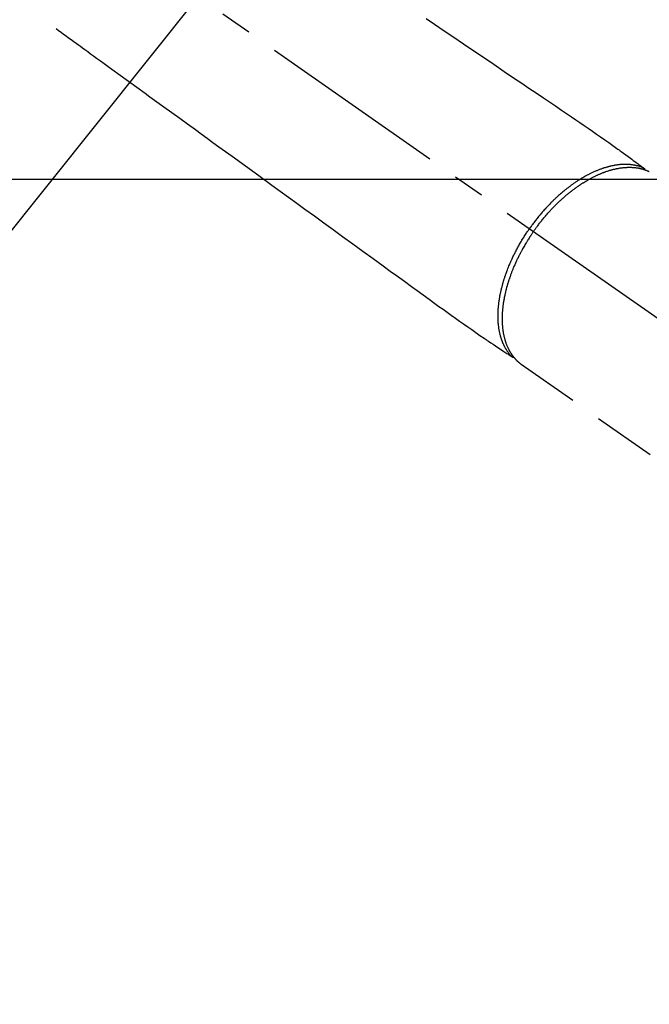
# Model space of a CAD drawing. Extents: x 28111 to 54233, y 210 to 8610.
# Drawn here: x 43887 to 44012, y 6810 to 7005 of the extents above; entities that cross this region are included whole.
import ezdxf

# ---------------------------------------------------------------- set-up
doc = ezdxf.new("R2010")
doc.units = 0
doc.header["$LTSCALE"] = 50
doc.header["$MEASUREMENT"] = 0
doc.linetypes.add('CENTER2', pattern=[1.125, 0.75, -0.125, 0.125, -0.125])
doc.linetypes.add('HIDDEN', pattern=[0.375, 0.25, -0.125])
doc.layers.get('0').update_dxf_attribs({"linetype": 'CONTINUOUS'})
doc.layers.add('150-機器', color=8, linetype='CONTINUOUS')
doc.layers.add('160-文字', color=254, linetype='CONTINUOUS')
doc.styles.add('KH001', font='txt')
doc.dimstyles.new('KH1xx030', dxfattribs={"dimscale": 30, "dimtxt": 2, "dimasz": 0.6, "dimexe": 0.3, "dimexo": 1.2, "dimgap": 0.5, "dimtad": 3, "dimdec": 1, "dimdsep": 46, "dimlunit": 6, "dimtxsty": 'KH001', "dimblk": 'DOT', "dimcen": 1, "dimdle": 1, "dimclrd": 256, "dimclre": 256, "dimclrt": 256, "dimadec": 0, "dimazin": 0, "dimtfac": 1, "dimtdec": 1, "dimtix": 1, "dimtmove": 2, "dimatfit": 3, "dimldrblk": 'CLOSEDBLANK', "dimfxl": 1, "dimtolj": 1, "dimtzin": 0, "dimlwd": -1, "dimlwe": -1, "dimarcsym": 0})

# ---------------------------------------------------------------- blocks, each defined once
blk = doc.blocks.new('_ClosedBlank')
at = {"color": 0, "linetype": 'ByBlock', "lineweight": -2}
for p, q in [((-1, 0.167), (0, 0)), ((-1, 0.167), (-1, -0.167)), ((0, 0), (-1, -0.167))]:
    blk.add_line(p, q, dxfattribs=at)
blk = doc.blocks.new('_Dot')
at = {"color": 0, "linetype": 'ByBlock', "lineweight": -2}
blk.add_line((-0.5, 0), (-1, 0), dxfattribs=at)
at = {"color": 0, "linetype": 'ByBlock', "const_width": 0.5}
blk.add_lwpolyline([(-0.25, 0, 1), (0.25, 0, 1)], format="xyb", close=True, dxfattribs=at)

msp = doc.modelspace()

# ---------------------------------------------------------------- linework, layer by layer
at = {"layer": '150-機器', "color": 13, "linetype": 'CENTER2'}
msp.add_line((43845.47, 7063.68), (44089.48, 6892.82), dxfattribs=at)
at = {"layer": '150-機器', "color": 13, "linetype": 'Continuous'}
msp.add_line((43986.53, 6936.91), (43986.43, 6936.98), dxfattribs=at)
at = {"layer": '150-機器', "color": 13, "linetype": 'HIDDEN'}
msp.add_line((43986.43, 6936.98), (44046.77, 6894.72), dxfattribs=at)
for points in [[(43967.61, 7005.4), (43969.28, 7004.27), (43971.19, 7002.98), (43973.09, 7001.69), (43975, 7000.41), (43976.91, 6999.12), (43978.97, 6997.72), (43981.03, 6996.33), (43983.09, 6994.93), (43985.15, 6993.54), (43986.58, 6992.58), (43988, 6991.62), (43989.43, 6990.65), (43990.85, 6989.69), (43992.04, 6988.89), (43993.23, 6988.08), (43994.42, 6987.27), (43995.61, 6986.47), (43996.44, 6985.91), (43997.27, 6985.36), (43998.1, 6984.8), (43998.92, 6984.24), (43999.74, 6983.67), (44000.55, 6983.1), (44001.37, 6982.52), (44002.18, 6981.95), (44002.99, 6981.39), (44003.8, 6980.83), (44004.61, 6980.26), (44005.41, 6979.69), (44005.62, 6979.53), (44005.84, 6979.38), (44006.05, 6979.22), (44006.26, 6979.07), (44006.71, 6978.73), (44007.17, 6978.4), (44007.63, 6978.06), (44008.08, 6977.73), (44008.37, 6977.52), (44008.66, 6977.3), (44008.95, 6977.09), (44009.23, 6976.88), (44009.42, 6976.75), (44009.6, 6976.61), (44009.78, 6976.48), (44009.96, 6976.34), (44010.03, 6976.3), (44010.09, 6976.25), (44010.16, 6976.2), (44010.22, 6976.16), (44010.29, 6976.1), (44010.37, 6976.05), (44010.44, 6975.99), (44010.51, 6975.94), (44010.55, 6975.91), (44010.59, 6975.89), (44010.63, 6975.86), (44010.66, 6975.83), (44010.68, 6975.82), (44010.7, 6975.81), (44010.71, 6975.79), (44010.73, 6975.78), (44010.74, 6975.77), (44010.76, 6975.76), (44010.77, 6975.75), (44010.78, 6975.74), (44010.79, 6975.73), (44010.8, 6975.73), (44010.8, 6975.72), (44010.81, 6975.71), (44010.82, 6975.7), (44010.83, 6975.69), (44010.83, 6975.69), (44010.84, 6975.68), (44010.85, 6975.67), (44010.85, 6975.66), (44010.86, 6975.64), (44010.87, 6975.63), (44010.87, 6975.62), (44010.88, 6975.61), (44010.88, 6975.6), (44010.89, 6975.59), (44010.89, 6975.58), (44010.89, 6975.58), (44010.89, 6975.57), (44010.9, 6975.56), (44010.9, 6975.55), (44010.9, 6975.54), (44010.9, 6975.53), (44010.91, 6975.52), (44010.91, 6975.52), (44010.91, 6975.52), (44010.91, 6975.51), (44010.91, 6975.51), (44010.91, 6975.5), (44010.92, 6975.49), (44010.92, 6975.47), (44010.92, 6975.46)], [(43894.34, 7003.4), (43894.84, 7003.03), (43895.34, 7002.67), (43895.84, 7002.31), (43896.34, 7001.95), (43896.84, 7001.58), (43897.34, 7001.22), (43897.84, 7000.86), (43898.33, 7000.5), (43898.76, 7000.19), (43899.18, 6999.89), (43899.6, 6999.58), (43900.02, 6999.28), (43900.61, 6998.85), (43901.2, 6998.42), (43901.79, 6997.99), (43902.38, 6997.56), (43903.14, 6997.02), (43903.89, 6996.47), (43904.65, 6995.92), (43905.4, 6995.37), (43907.05, 6994.18), (43908.7, 6992.98), (43910.35, 6991.79), (43912, 6990.59), (43912.93, 6989.92), (43913.86, 6989.24), (43914.79, 6988.57), (43915.72, 6987.9), (43917.27, 6986.77), (43918.83, 6985.64), (43920.38, 6984.51), (43921.94, 6983.39), (43923.1, 6982.54), (43924.26, 6981.7), (43925.42, 6980.86), (43926.58, 6980.02), (43929.21, 6978.11), (43931.84, 6976.21), (43934.47, 6974.3), (43937.11, 6972.39), (43938.74, 6971.21), (43940.37, 6970.02), (43942.01, 6968.84), (43943.64, 6967.65), (43945.5, 6966.3), (43947.37, 6964.95), (43949.23, 6963.6), (43951.09, 6962.25), (43953.11, 6960.79), (43955.12, 6959.33), (43957.14, 6957.87), (43959.15, 6956.41), (43960.54, 6955.4), (43961.94, 6954.39), (43963.33, 6953.38), (43964.72, 6952.37), (43965.88, 6951.53), (43967.05, 6950.69), (43968.21, 6949.84), (43969.37, 6949), (43970.18, 6948.41), (43970.99, 6947.82), (43971.79, 6947.24), (43972.61, 6946.65), (43973.42, 6946.08), (43974.24, 6945.51), (43975.05, 6944.94), (43975.87, 6944.37), (43976.67, 6943.8), (43977.48, 6943.23), (43978.29, 6942.66), (43979.1, 6942.11), (43979.32, 6941.96), (43979.53, 6941.82), (43979.75, 6941.67), (43979.97, 6941.53), (43980.44, 6941.21), (43980.91, 6940.9), (43981.38, 6940.58), (43981.86, 6940.27), (43982.15, 6940.07), (43982.45, 6939.87), (43982.75, 6939.68), (43983.04, 6939.48), (43983.23, 6939.35), (43983.42, 6939.23), (43983.61, 6939.1), (43983.8, 6938.98), (43983.86, 6938.93), (43983.93, 6938.89), (43984, 6938.84), (43984.06, 6938.8), (43984.14, 6938.75), (43984.21, 6938.7), (43984.29, 6938.65), (43984.37, 6938.6), (43984.4, 6938.57), (43984.44, 6938.55), (43984.48, 6938.52), (43984.52, 6938.49), (43984.54, 6938.48), (43984.55, 6938.47), (43984.57, 6938.46), (43984.59, 6938.45), (43984.6, 6938.44), (43984.62, 6938.43), (43984.63, 6938.42), (43984.64, 6938.41), (43984.65, 6938.41), (43984.66, 6938.4), (43984.67, 6938.4), (43984.68, 6938.4), (43984.69, 6938.39), (43984.7, 6938.39), (43984.71, 6938.38), (43984.72, 6938.38), (43984.74, 6938.38), (43984.75, 6938.38), (43984.76, 6938.37), (43984.77, 6938.37), (43984.79, 6938.37), (43984.8, 6938.37), (43984.81, 6938.37), (43984.82, 6938.37), (43984.83, 6938.37), (43984.84, 6938.37), (43984.84, 6938.37), (43984.85, 6938.37), (43984.86, 6938.37), (43984.87, 6938.37), (43984.88, 6938.37), (43984.89, 6938.37), (43984.9, 6938.37), (43984.9, 6938.37), (43984.9, 6938.37), (43984.9, 6938.37), (43984.92, 6938.37), (43984.93, 6938.37), (43984.94, 6938.38), (43984.95, 6938.38)], [(44010.72, 6975.79), (44010.66, 6975.82), (44010.61, 6975.84), (44010.55, 6975.86), (44010.5, 6975.88), (44010.44, 6975.91), (44010.38, 6975.93), (44010.33, 6975.95), (44010.27, 6975.97), (44010.24, 6975.98), (44010.21, 6975.99), (44010.19, 6976), (44010.16, 6976.01), (44010.1, 6976.03), (44010.04, 6976.05), (44009.98, 6976.07), (44009.93, 6976.09), (44009.8, 6976.13), (44009.67, 6976.16), (44009.54, 6976.2), (44009.41, 6976.23), (44009.31, 6976.26), (44009.21, 6976.28), (44009.11, 6976.3), (44009.01, 6976.32), (44008.94, 6976.34), (44008.86, 6976.35), (44008.79, 6976.36), (44008.72, 6976.38), (44008.63, 6976.39), (44008.53, 6976.41), (44008.44, 6976.42), (44008.34, 6976.43), (44008.27, 6976.44), (44008.19, 6976.45), (44008.12, 6976.46), (44008.04, 6976.46), (44007.96, 6976.47), (44007.87, 6976.48), (44007.78, 6976.49), (44007.7, 6976.49), (44007.6, 6976.5), (44007.5, 6976.5), (44007.4, 6976.5), (44007.3, 6976.51), (44007.21, 6976.51), (44007.12, 6976.51), (44007.03, 6976.51), (44006.95, 6976.51), (44006.83, 6976.51), (44006.72, 6976.5), (44006.61, 6976.5), (44006.49, 6976.49), (44006.4, 6976.49), (44006.31, 6976.48), (44006.22, 6976.48), (44006.13, 6976.47), (44006, 6976.46), (44005.87, 6976.45), (44005.74, 6976.43), (44005.62, 6976.42), (44005.5, 6976.4), (44005.38, 6976.39), (44005.26, 6976.37), (44005.14, 6976.35), (44005.02, 6976.33), (44004.91, 6976.31), (44004.79, 6976.29), (44004.67, 6976.26), (44004.52, 6976.24), (44004.38, 6976.2), (44004.23, 6976.17), (44004.09, 6976.14), (44004, 6976.12), (44003.92, 6976.1), (44003.83, 6976.08), (44003.75, 6976.05), (44003.64, 6976.02), (44003.53, 6975.99), (44003.42, 6975.96), (44003.31, 6975.93), (44003.2, 6975.9), (44003.08, 6975.86), (44002.97, 6975.83), (44002.86, 6975.8), (44002.77, 6975.77), (44002.69, 6975.74), (44002.6, 6975.71), (44002.51, 6975.68), (44002.4, 6975.64), (44002.29, 6975.6), (44002.18, 6975.56), (44002.06, 6975.52), (44001.94, 6975.47), (44001.81, 6975.42), (44001.69, 6975.37), (44001.56, 6975.32), (44001.42, 6975.26), (44001.28, 6975.21), (44001.15, 6975.15), (44001.01, 6975.09), (44000.87, 6975.02), (44000.73, 6974.96), (44000.59, 6974.89), (44000.45, 6974.83), (44000.32, 6974.77), (44000.2, 6974.71), (44000.07, 6974.64), (43999.94, 6974.58), (43999.84, 6974.53), (43999.74, 6974.47), (43999.64, 6974.42), (43999.54, 6974.37), (43999.41, 6974.3), (43999.28, 6974.23), (43999.15, 6974.16), (43999.03, 6974.09), (43998.88, 6974.01), (43998.74, 6973.93), (43998.6, 6973.84), (43998.46, 6973.76), (43998.35, 6973.69), (43998.23, 6973.62), (43998.12, 6973.55), (43998.01, 6973.48), (43997.88, 6973.4), (43997.75, 6973.32), (43997.62, 6973.24), (43997.5, 6973.15), (43997.36, 6973.06), (43997.22, 6972.97), (43997.08, 6972.87), (43996.94, 6972.78), (43996.83, 6972.7), (43996.71, 6972.62), (43996.6, 6972.53), (43996.48, 6972.45), (43996.38, 6972.38), (43996.28, 6972.31), (43996.18, 6972.23), (43996.08, 6972.16), (43995.99, 6972.09), (43995.91, 6972.02), (43995.82, 6971.96), (43995.73, 6971.89), (43995.62, 6971.8), (43995.5, 6971.72), (43995.39, 6971.63), (43995.28, 6971.54), (43995.18, 6971.46), (43995.08, 6971.38), (43994.98, 6971.29), (43994.88, 6971.21), (43994.72, 6971.08), (43994.57, 6970.95), (43994.41, 6970.82), (43994.26, 6970.68), (43994.06, 6970.51), (43993.86, 6970.33), (43993.66, 6970.16), (43993.47, 6969.98), (43993.35, 6969.87), (43993.23, 6969.75), (43993.11, 6969.64), (43992.99, 6969.53), (43992.88, 6969.42), (43992.77, 6969.32), (43992.67, 6969.22), (43992.56, 6969.11), (43992.41, 6968.96), (43992.26, 6968.81), (43992.12, 6968.66), (43991.97, 6968.51), (43991.84, 6968.38), (43991.72, 6968.25), (43991.59, 6968.11), (43991.47, 6967.98), (43991.32, 6967.82), (43991.18, 6967.67), (43991.04, 6967.51), (43990.9, 6967.35), (43990.75, 6967.19), (43990.61, 6967.03), (43990.47, 6966.86), (43990.33, 6966.7), (43990.19, 6966.52), (43990.04, 6966.35), (43989.89, 6966.17), (43989.75, 6965.99), (43989.61, 6965.82), (43989.48, 6965.65), (43989.34, 6965.48), (43989.21, 6965.31), (43989.08, 6965.14), (43988.95, 6964.97), (43988.82, 6964.79), (43988.69, 6964.62), (43988.58, 6964.47), (43988.47, 6964.32), (43988.36, 6964.17), (43988.25, 6964.02), (43988.22, 6963.97), (43988.18, 6963.91), (43988.14, 6963.86), (43988.1, 6963.81)], [(43988.91, 6963.24), (43988.97, 6963.34), (43989.04, 6963.44), (43989.11, 6963.53), (43989.18, 6963.63), (43989.26, 6963.74), (43989.35, 6963.86), (43989.43, 6963.98), (43989.52, 6964.09), (43989.57, 6964.17), (43989.63, 6964.24), (43989.68, 6964.31), (43989.74, 6964.38), (43989.86, 6964.54), (43989.98, 6964.7), (43990.1, 6964.85), (43990.22, 6965.01), (43990.3, 6965.11), (43990.38, 6965.21), (43990.45, 6965.31), (43990.53, 6965.41), (43990.68, 6965.58), (43990.82, 6965.76), (43990.96, 6965.93), (43991.11, 6966.1), (43991.26, 6966.28), (43991.42, 6966.47), (43991.58, 6966.65), (43991.74, 6966.83), (43991.83, 6966.93), (43991.93, 6967.04), (43992.02, 6967.15), (43992.12, 6967.25), (43992.24, 6967.38), (43992.36, 6967.51), (43992.48, 6967.64), (43992.6, 6967.77), (43992.72, 6967.9), (43992.85, 6968.02), (43992.97, 6968.15), (43993.09, 6968.28), (43993.18, 6968.36), (43993.27, 6968.45), (43993.35, 6968.54), (43993.44, 6968.62), (43993.58, 6968.76), (43993.72, 6968.89), (43993.85, 6969.02), (43993.99, 6969.15), (43994.12, 6969.27), (43994.25, 6969.39), (43994.37, 6969.51), (43994.5, 6969.62), (43994.6, 6969.72), (43994.7, 6969.81), (43994.81, 6969.9), (43994.91, 6969.99), (43995.01, 6970.08), (43995.12, 6970.17), (43995.22, 6970.26), (43995.32, 6970.35), (43995.45, 6970.46), (43995.58, 6970.57), (43995.71, 6970.67), (43995.84, 6970.78), (43995.95, 6970.86), (43996.05, 6970.95), (43996.16, 6971.03), (43996.26, 6971.12), (43996.34, 6971.18), (43996.42, 6971.24), (43996.5, 6971.3), (43996.58, 6971.36), (43996.7, 6971.45), (43996.82, 6971.54), (43996.93, 6971.63), (43997.05, 6971.72), (43997.13, 6971.78), (43997.21, 6971.83), (43997.29, 6971.89), (43997.37, 6971.95), (43997.49, 6972.03), (43997.61, 6972.12), (43997.73, 6972.2), (43997.85, 6972.29), (43997.9, 6972.32), (43997.96, 6972.36), (43998.01, 6972.39), (43998.06, 6972.43), (43998.17, 6972.5), (43998.28, 6972.57), (43998.38, 6972.64), (43998.49, 6972.71), (43998.58, 6972.77), (43998.68, 6972.83), (43998.77, 6972.89), (43998.87, 6972.95), (43999.05, 6973.07), (43999.24, 6973.18), (43999.43, 6973.29), (43999.62, 6973.4), (43999.76, 6973.49), (43999.91, 6973.57), (44000.06, 6973.65), (44000.21, 6973.73), (44000.31, 6973.79), (44000.42, 6973.85), (44000.53, 6973.9), (44000.63, 6973.96), (44000.75, 6974.02), (44000.87, 6974.08), (44000.99, 6974.14), (44001.11, 6974.2), (44001.22, 6974.25), (44001.33, 6974.3), (44001.43, 6974.35), (44001.54, 6974.4), (44001.66, 6974.45), (44001.78, 6974.51), (44001.9, 6974.56), (44002.02, 6974.61), (44002.13, 6974.66), (44002.23, 6974.7), (44002.34, 6974.75), (44002.44, 6974.79), (44002.56, 6974.84), (44002.68, 6974.88), (44002.8, 6974.93), (44002.92, 6974.97), (44003, 6975), (44003.08, 6975.03), (44003.16, 6975.06), (44003.23, 6975.09), (44003.4, 6975.14), (44003.57, 6975.2), (44003.74, 6975.25), (44003.91, 6975.31), (44004, 6975.34), (44004.09, 6975.36), (44004.18, 6975.39), (44004.27, 6975.41), (44004.39, 6975.45), (44004.51, 6975.48), (44004.62, 6975.51), (44004.74, 6975.54), (44004.86, 6975.57), (44004.99, 6975.6), (44005.12, 6975.63), (44005.25, 6975.65), (44005.31, 6975.67), (44005.37, 6975.68), (44005.44, 6975.69), (44005.5, 6975.71), (44005.64, 6975.73), (44005.77, 6975.76), (44005.91, 6975.78), (44006.05, 6975.8), (44006.16, 6975.82), (44006.27, 6975.83), (44006.38, 6975.85), (44006.5, 6975.86), (44006.62, 6975.88), (44006.74, 6975.89), (44006.86, 6975.9), (44006.98, 6975.91), (44007.08, 6975.92), (44007.18, 6975.92), (44007.27, 6975.93), (44007.37, 6975.93), (44007.47, 6975.94), (44007.58, 6975.94), (44007.69, 6975.94), (44007.79, 6975.95), (44007.93, 6975.95), (44008.07, 6975.94), (44008.21, 6975.94), (44008.35, 6975.93), (44008.48, 6975.93), (44008.6, 6975.92), (44008.73, 6975.91), (44008.86, 6975.9), (44008.95, 6975.89), (44009.03, 6975.88), (44009.12, 6975.87), (44009.21, 6975.86), (44009.27, 6975.85), (44009.32, 6975.84), (44009.38, 6975.84), (44009.43, 6975.83), (44009.48, 6975.82), (44009.52, 6975.81), (44009.57, 6975.81), (44009.61, 6975.8), (44009.67, 6975.79), (44009.74, 6975.77), (44009.8, 6975.76), (44009.87, 6975.75), (44009.91, 6975.74), (44009.95, 6975.73), (44010, 6975.72), (44010.04, 6975.71), (44010.12, 6975.69), (44010.21, 6975.67), (44010.29, 6975.65), (44010.38, 6975.63), (44010.42, 6975.61), (44010.47, 6975.6), (44010.52, 6975.59), (44010.56, 6975.57), (44010.61, 6975.56), (44010.65, 6975.55), (44010.7, 6975.53), (44010.75, 6975.52), (44010.77, 6975.51), (44010.8, 6975.5), (44010.82, 6975.49), (44010.85, 6975.49), (44010.87, 6975.48), (44010.88, 6975.47), (44010.9, 6975.47), (44010.92, 6975.46), (44010.96, 6975.45), (44010.99, 6975.43), (44011.03, 6975.42), (44011.07, 6975.41), (44011.08, 6975.4), (44011.1, 6975.4), (44011.11, 6975.39), (44011.13, 6975.39), (44011.15, 6975.38), (44011.17, 6975.37), (44011.19, 6975.36), (44011.21, 6975.36), (44011.23, 6975.35), (44011.26, 6975.34), (44011.28, 6975.33), (44011.31, 6975.32), (44011.33, 6975.31), (44011.34, 6975.3), (44011.36, 6975.29), (44011.38, 6975.28), (44011.41, 6975.27), (44011.44, 6975.26), (44011.47, 6975.25), (44011.5, 6975.24), (44011.53, 6975.22), (44011.56, 6975.21), (44011.59, 6975.2), (44011.61, 6975.19), (44011.64, 6975.17), (44011.67, 6975.16), (44011.7, 6975.15), (44011.73, 6975.13), (44011.75, 6975.12), (44011.77, 6975.11), (44011.79, 6975.11), (44011.8, 6975.1), (44011.83, 6975.08)], [(43984.57, 6938.46), (43984.53, 6938.5), (43984.49, 6938.55), (43984.45, 6938.59), (43984.41, 6938.63), (43984.37, 6938.68), (43984.33, 6938.72), (43984.29, 6938.77), (43984.25, 6938.82), (43984.23, 6938.84), (43984.22, 6938.86), (43984.2, 6938.88), (43984.18, 6938.91), (43984.14, 6938.96), (43984.1, 6939), (43984.06, 6939.05), (43984.03, 6939.1), (43983.95, 6939.21), (43983.87, 6939.31), (43983.79, 6939.42), (43983.71, 6939.53), (43983.66, 6939.62), (43983.6, 6939.7), (43983.54, 6939.79), (43983.49, 6939.88), (43983.45, 6939.94), (43983.42, 6940.01), (43983.38, 6940.07), (43983.34, 6940.13), (43983.3, 6940.22), (43983.25, 6940.3), (43983.2, 6940.38), (43983.16, 6940.47), (43983.13, 6940.54), (43983.09, 6940.6), (43983.06, 6940.67), (43983.03, 6940.74), (43982.99, 6940.82), (43982.96, 6940.9), (43982.92, 6940.98), (43982.89, 6941.06), (43982.85, 6941.15), (43982.81, 6941.24), (43982.77, 6941.33), (43982.74, 6941.42), (43982.7, 6941.5), (43982.67, 6941.59), (43982.64, 6941.67), (43982.61, 6941.76), (43982.57, 6941.86), (43982.54, 6941.97), (43982.5, 6942.08), (43982.47, 6942.19), (43982.44, 6942.27), (43982.42, 6942.36), (43982.39, 6942.45), (43982.37, 6942.54), (43982.33, 6942.66), (43982.3, 6942.79), (43982.27, 6942.91), (43982.24, 6943.04), (43982.22, 6943.15), (43982.19, 6943.27), (43982.17, 6943.39), (43982.14, 6943.5), (43982.12, 6943.62), (43982.1, 6943.74), (43982.08, 6943.86), (43982.06, 6943.98), (43982.04, 6944.13), (43982.02, 6944.27), (43982, 6944.42), (43981.98, 6944.57), (43981.97, 6944.65), (43981.96, 6944.74), (43981.95, 6944.83), (43981.95, 6944.92), (43981.93, 6945.03), (43981.93, 6945.14), (43981.92, 6945.26), (43981.91, 6945.37), (43981.9, 6945.49), (43981.9, 6945.6), (43981.89, 6945.72), (43981.89, 6945.84), (43981.88, 6945.93), (43981.88, 6946.02), (43981.88, 6946.11), (43981.87, 6946.2), (43981.87, 6946.32), (43981.87, 6946.44), (43981.87, 6946.56), (43981.87, 6946.68), (43981.88, 6946.82), (43981.88, 6946.95), (43981.88, 6947.09), (43981.89, 6947.22), (43981.89, 6947.37), (43981.9, 6947.52), (43981.91, 6947.67), (43981.92, 6947.82), (43981.93, 6947.98), (43981.94, 6948.13), (43981.95, 6948.28), (43981.97, 6948.43), (43981.98, 6948.57), (43982, 6948.72), (43982.01, 6948.86), (43982.03, 6949), (43982.04, 6949.11), (43982.06, 6949.22), (43982.07, 6949.34), (43982.09, 6949.45), (43982.11, 6949.6), (43982.13, 6949.74), (43982.15, 6949.88), (43982.18, 6950.03), (43982.2, 6950.19), (43982.23, 6950.35), (43982.26, 6950.51), (43982.29, 6950.67), (43982.32, 6950.8), (43982.35, 6950.93), (43982.37, 6951.06), (43982.4, 6951.19), (43982.43, 6951.34), (43982.47, 6951.49), (43982.5, 6951.63), (43982.53, 6951.78), (43982.57, 6951.95), (43982.61, 6952.11), (43982.66, 6952.27), (43982.7, 6952.43), (43982.73, 6952.57), (43982.77, 6952.7), (43982.81, 6952.84), (43982.84, 6952.97), (43982.88, 6953.09), (43982.91, 6953.21), (43982.95, 6953.33), (43982.98, 6953.45), (43983.02, 6953.56), (43983.05, 6953.66), (43983.08, 6953.77), (43983.11, 6953.87), (43983.16, 6954.01), (43983.2, 6954.15), (43983.25, 6954.28), (43983.29, 6954.42), (43983.33, 6954.54), (43983.38, 6954.66), (43983.42, 6954.79), (43983.46, 6954.91), (43983.53, 6955.1), (43983.6, 6955.29), (43983.67, 6955.48), (43983.74, 6955.67), (43983.84, 6955.92), (43983.94, 6956.17), (43984.04, 6956.41), (43984.14, 6956.66), (43984.2, 6956.81), (43984.27, 6956.96), (43984.33, 6957.11), (43984.4, 6957.26), (43984.46, 6957.39), (43984.52, 6957.53), (43984.58, 6957.67), (43984.64, 6957.8), (43984.73, 6957.99), (43984.82, 6958.19), (43984.91, 6958.38), (43985.01, 6958.57), (43985.09, 6958.73), (43985.17, 6958.89), (43985.25, 6959.05), (43985.33, 6959.22), (43985.43, 6959.41), (43985.53, 6959.59), (43985.63, 6959.78), (43985.73, 6959.97), (43985.83, 6960.16), (43985.94, 6960.35), (43986.04, 6960.53), (43986.15, 6960.72), (43986.26, 6960.92), (43986.38, 6961.12), (43986.5, 6961.32), (43986.61, 6961.52), (43986.73, 6961.7), (43986.84, 6961.88), (43986.95, 6962.07), (43987.07, 6962.25), (43987.18, 6962.43), (43987.3, 6962.62), (43987.42, 6962.8), (43987.54, 6962.98), (43987.64, 6963.13), (43987.75, 6963.29), (43987.85, 6963.44), (43987.95, 6963.59), (43987.99, 6963.65), (43988.03, 6963.7), (43988.07, 6963.75), (43988.1, 6963.81)], [(43988.91, 6963.24), (43988.84, 6963.15), (43988.77, 6963.05), (43988.71, 6962.95), (43988.64, 6962.86), (43988.56, 6962.74), (43988.48, 6962.62), (43988.4, 6962.5), (43988.32, 6962.38), (43988.27, 6962.3), (43988.22, 6962.23), (43988.17, 6962.15), (43988.12, 6962.08), (43988.01, 6961.91), (43987.91, 6961.74), (43987.8, 6961.57), (43987.69, 6961.41), (43987.63, 6961.3), (43987.56, 6961.19), (43987.5, 6961.08), (43987.43, 6960.98), (43987.31, 6960.78), (43987.2, 6960.59), (43987.09, 6960.39), (43986.97, 6960.2), (43986.86, 6959.99), (43986.74, 6959.78), (43986.62, 6959.57), (43986.51, 6959.36), (43986.44, 6959.23), (43986.37, 6959.11), (43986.31, 6958.98), (43986.24, 6958.85), (43986.16, 6958.7), (43986.08, 6958.54), (43986, 6958.38), (43985.92, 6958.22), (43985.84, 6958.06), (43985.76, 6957.91), (43985.69, 6957.75), (43985.61, 6957.59), (43985.56, 6957.48), (43985.51, 6957.37), (43985.46, 6957.26), (43985.4, 6957.14), (43985.32, 6956.97), (43985.25, 6956.79), (43985.17, 6956.62), (43985.09, 6956.44), (43985.02, 6956.28), (43984.96, 6956.12), (43984.89, 6955.97), (43984.82, 6955.81), (43984.77, 6955.68), (43984.72, 6955.55), (43984.67, 6955.42), (43984.62, 6955.29), (43984.57, 6955.17), (43984.52, 6955.04), (43984.47, 6954.91), (43984.43, 6954.78), (43984.37, 6954.63), (43984.31, 6954.47), (43984.25, 6954.31), (43984.2, 6954.15), (43984.15, 6954.02), (43984.11, 6953.89), (43984.07, 6953.77), (43984.02, 6953.64), (43983.99, 6953.54), (43983.96, 6953.45), (43983.93, 6953.35), (43983.9, 6953.26), (43983.86, 6953.12), (43983.81, 6952.97), (43983.77, 6952.83), (43983.73, 6952.69), (43983.7, 6952.59), (43983.67, 6952.5), (43983.65, 6952.41), (43983.62, 6952.31), (43983.58, 6952.17), (43983.54, 6952.03), (43983.51, 6951.89), (43983.47, 6951.75), (43983.45, 6951.68), (43983.44, 6951.62), (43983.42, 6951.56), (43983.41, 6951.5), (43983.37, 6951.37), (43983.34, 6951.25), (43983.32, 6951.12), (43983.29, 6951), (43983.26, 6950.89), (43983.24, 6950.78), (43983.21, 6950.67), (43983.19, 6950.56), (43983.15, 6950.35), (43983.1, 6950.14), (43983.06, 6949.92), (43983.02, 6949.71), (43983, 6949.54), (43982.97, 6949.37), (43982.94, 6949.21), (43982.92, 6949.04), (43982.9, 6948.92), (43982.88, 6948.8), (43982.87, 6948.68), (43982.85, 6948.56), (43982.83, 6948.43), (43982.82, 6948.29), (43982.8, 6948.16), (43982.79, 6948.03), (43982.78, 6947.91), (43982.76, 6947.79), (43982.75, 6947.67), (43982.74, 6947.55), (43982.73, 6947.42), (43982.72, 6947.29), (43982.72, 6947.16), (43982.71, 6947.03), (43982.7, 6946.92), (43982.7, 6946.8), (43982.69, 6946.69), (43982.69, 6946.57), (43982.68, 6946.45), (43982.68, 6946.32), (43982.68, 6946.19), (43982.68, 6946.06), (43982.68, 6945.98), (43982.68, 6945.9), (43982.68, 6945.81), (43982.68, 6945.73), (43982.68, 6945.55), (43982.69, 6945.37), (43982.69, 6945.2), (43982.7, 6945.02), (43982.71, 6944.92), (43982.71, 6944.83), (43982.72, 6944.73), (43982.73, 6944.64), (43982.74, 6944.52), (43982.75, 6944.4), (43982.76, 6944.28), (43982.77, 6944.16), (43982.78, 6944.03), (43982.8, 6943.9), (43982.82, 6943.77), (43982.83, 6943.64), (43982.84, 6943.58), (43982.85, 6943.52), (43982.86, 6943.45), (43982.87, 6943.39), (43982.89, 6943.25), (43982.92, 6943.11), (43982.94, 6942.98), (43982.97, 6942.84), (43982.99, 6942.73), (43983.02, 6942.62), (43983.04, 6942.51), (43983.07, 6942.4), (43983.09, 6942.28), (43983.12, 6942.16), (43983.15, 6942.04), (43983.19, 6941.93), (43983.21, 6941.83), (43983.24, 6941.74), (43983.27, 6941.65), (43983.3, 6941.56), (43983.33, 6941.45), (43983.36, 6941.35), (43983.4, 6941.25), (43983.43, 6941.15), (43983.48, 6941.02), (43983.53, 6940.89), (43983.58, 6940.76), (43983.63, 6940.63), (43983.68, 6940.51), (43983.73, 6940.4), (43983.78, 6940.28), (43983.84, 6940.17), (43983.88, 6940.09), (43983.92, 6940.01), (43983.96, 6939.93), (43984, 6939.85), (43984.02, 6939.8), (43984.05, 6939.75), (43984.08, 6939.7), (43984.1, 6939.65), (43984.12, 6939.61), (43984.15, 6939.57), (43984.17, 6939.53), (43984.19, 6939.5), (43984.22, 6939.44), (43984.26, 6939.38), (43984.29, 6939.33), (43984.32, 6939.27), (43984.35, 6939.23), (43984.37, 6939.2), (43984.39, 6939.16), (43984.42, 6939.12), (43984.47, 6939.05), (43984.51, 6938.98), (43984.56, 6938.9), (43984.61, 6938.83), (43984.64, 6938.79), (43984.67, 6938.75), (43984.7, 6938.71), (43984.73, 6938.68), (43984.75, 6938.64), (43984.78, 6938.6), (43984.81, 6938.56), (43984.84, 6938.52), (43984.86, 6938.5), (43984.87, 6938.48), (43984.89, 6938.46), (43984.91, 6938.44), (43984.92, 6938.42), (43984.93, 6938.41), (43984.94, 6938.4), (43984.95, 6938.38), (43984.98, 6938.35), (43985, 6938.32), (43985.03, 6938.29), (43985.06, 6938.26), (43985.07, 6938.25), (43985.08, 6938.23), (43985.09, 6938.22), (43985.1, 6938.21), (43985.11, 6938.19), (43985.12, 6938.18), (43985.14, 6938.16), (43985.15, 6938.14), (43985.17, 6938.12), (43985.19, 6938.11), (43985.2, 6938.09), (43985.22, 6938.07), (43985.24, 6938.05), (43985.25, 6938.03), (43985.26, 6938.02), (43985.28, 6938), (43985.3, 6937.98), (43985.32, 6937.96), (43985.34, 6937.93), (43985.36, 6937.91), (43985.39, 6937.89), (43985.41, 6937.87), (43985.43, 6937.84), (43985.45, 6937.82), (43985.47, 6937.8), (43985.5, 6937.78), (43985.52, 6937.75), (43985.54, 6937.73), (43985.56, 6937.72), (43985.57, 6937.7), (43985.58, 6937.69), (43985.6, 6937.67), (43985.62, 6937.65), (43985.64, 6937.63), (43985.67, 6937.61), (43985.69, 6937.59), (43985.71, 6937.57), (43985.74, 6937.54), (43985.76, 6937.52), (43985.78, 6937.5), (43985.8, 6937.49), (43985.81, 6937.47), (43985.83, 6937.46), (43985.84, 6937.45), (43985.87, 6937.42), (43985.91, 6937.39), (43985.94, 6937.36), (43985.97, 6937.34), (43985.99, 6937.32), (43986.02, 6937.3), (43986.04, 6937.28), (43986.06, 6937.26), (43986.09, 6937.24), (43986.11, 6937.22), (43986.14, 6937.2), (43986.16, 6937.18), (43986.19, 6937.16), (43986.21, 6937.14), (43986.23, 6937.12), (43986.26, 6937.1), (43986.28, 6937.08), (43986.31, 6937.06), (43986.33, 6937.05), (43986.36, 6937.03), (43986.38, 6937.01), (43986.39, 6937), (43986.41, 6936.99), (43986.43, 6936.98)]]:
    msp.add_lwpolyline(points, dxfattribs=at)
at = {"layer": '150-機器', "color": 2, "linetype": 'Continuous'}
msp.add_lwpolyline([(44135.47, 6973.49), (43555.47, 6973.49, 0.414214), (43545.47, 6963.49), (43545.47, 6583.49, 0.414214), (43555.47, 6573.49), (44135.47, 6573.49, 0.414214), (44145.47, 6583.49), (44145.47, 6963.49, 0.414214)], format="xyb", close=True, dxfattribs=at)

# ---------------------------------------------------------------- leaders
at = {"layer": '160-文字', "annotation_type": 0, "has_hookline": 1, "hookline_direction": 1}
for points, text_width in [([(44305.47, 7083.49), (43717.91, 5769.42), (43699.91, 5769.42)], 1240.2), ([(44574.91, 7076.18), (44277.08, 5498.44), (44259.08, 5498.44)], 1630.05)]:
    msp.add_leader(points, dimstyle='KH1xx030', override={"dimgap": 0.5, "dimtad": 1}, dxfattribs=dict(at, text_width=text_width))
at = {"layer": '160-文字'}
msp.add_leader([(43965.47, 7063.49), (43163.47, 6060.28)], dimstyle='KH1xx030', override={"dimgap": 0.5, "dimtad": 1}, dxfattribs=at)

doc.saveas('drawing.dxf')
